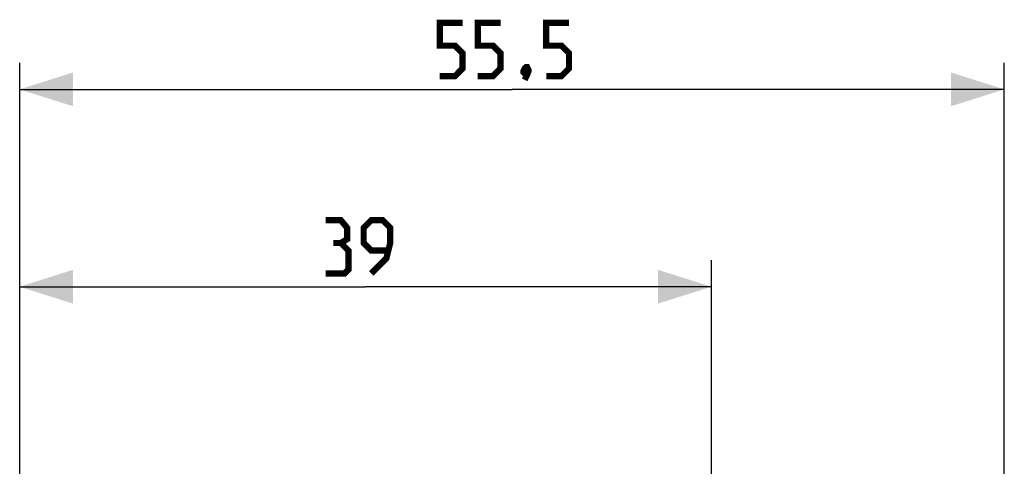
# Model space of a CAD drawing. Units: millimetres. Extents: x -11 to 90, y -24 to 50.
# Drawn here: x 34 to 89, y 25 to 50 of the extents above; entities that cross this region are included whole.
import ezdxf

# ---------------------------------------------------------------- set-up
doc = ezdxf.new("R2010")
doc.units = ezdxf.units.MM
doc.header["$LTSCALE"] = 16.335
doc.layers.get('0').update_dxf_attribs({"linetype": 'CONTINUOUS'})
doc.styles.get("Standard").update_dxf_attribs({"font": 'txt', "width": 0.8})
doc.dimstyles.new('DIMSTYLE_1', dxfattribs={"dimtxt": 3, "dimasz": 3, "dimexe": 1.5, "dimexo": 0.5, "dimgap": 0.75, "dimtad": 1, "dimtxsty": 'STANDARD', "dimblk": '_FILLED', "dimblk1": '_FILLED', "dimblk2": '_FILLED', "dimcen": 0.09, "dimazin": 2, "dimtfac": 1, "dimtofl": 0, "dimtmove": 0, "dimatfit": 3, "dimldrblk": '_FILLED', "dimfxl": 1, "dimtolj": 1, "dimarcsym": 0})
doc.dimstyles.new('DIMSTYLE_2', dxfattribs={"dimtxt": 3, "dimasz": 3, "dimexe": 1.5, "dimexo": 0.5, "dimgap": 0.75, "dimtad": 1, "dimdec": 1, "dimtxsty": 'STANDARD', "dimblk": '_FILLED', "dimblk1": '_FILLED', "dimblk2": '_FILLED', "dimcen": 0.09, "dimazin": 2, "dimtfac": 1, "dimtofl": 0, "dimtmove": 0, "dimatfit": 3, "dimldrblk": '_FILLED', "dimfxl": 1, "dimtolj": 1, "dimarcsym": 0})

# ---------------------------------------------------------------- blocks, each defined once
blk = doc.blocks.new('_FILLED')
at = {"color": 0, "linetype": 'BYBLOCK'}
blk.add_solid([(0, 0), (-1, 0.317), (-1, -0.317)], dxfattribs=at)
blk = doc.blocks.new('*D2')
at = {"color": 7, "linetype": 'CONTINUOUS'}
for p, q in [((33.915, -13.63), (33.915, 36.449)), ((72.915, 22.383), (72.915, 36.449)), ((33.915, 34.949), (53.415, 34.949)), ((72.915, 34.949), (53.415, 34.949))]:
    blk.add_line(p, q, dxfattribs=at)
at = {"color": 7, "linetype": 'CONTINUOUS', "xscale": 3, "yscale": 3, "zscale": 3, "rotation": 180}
blk.add_blockref('_FILLED', (33.915, 34.949), dxfattribs=at)
at = {"color": 7, "linetype": 'CONTINUOUS', "xscale": 3, "yscale": 3, "zscale": 3}
blk.add_blockref('_FILLED', (72.915, 34.949), dxfattribs=at)
blk = doc.blocks.new('*D3')
at = {"color": 7, "linetype": 'CONTINUOUS'}
for p, q in [((33.915, -13.63), (33.915, 47.569)), ((89.435, 8.227), (89.435, 47.569)), ((33.915, 46.069), (61.675, 46.069)), ((89.435, 46.069), (61.675, 46.069))]:
    blk.add_line(p, q, dxfattribs=at)
at = {"color": 7, "linetype": 'CONTINUOUS', "xscale": 3, "yscale": 3, "zscale": 3, "rotation": 180}
blk.add_blockref('_FILLED', (33.915, 46.069), dxfattribs=at)
at = {"color": 7, "linetype": 'CONTINUOUS', "xscale": 3, "yscale": 3, "zscale": 3}
blk.add_blockref('_FILLED', (89.435, 46.069), dxfattribs=at)

msp = doc.modelspace()

# ---------------------------------------------------------------- linework, layer by layer
at = {"color": 7, "linetype": 'CONTINUOUS', "const_width": 0.35}
for points in [[(57.603, 46.819), (58.461, 46.819), (58.889, 47.248), (58.889, 48.105), (58.461, 48.534), (57.603, 48.534), (57.603, 49.819), (58.889, 49.819)], [(59.746, 46.819), (60.603, 46.819), (61.032, 47.248), (61.032, 48.105), (60.603, 48.534), (59.746, 48.534), (59.746, 49.819), (61.032, 49.819)], [(63.603, 46.819), (64.461, 46.819), (64.889, 47.248), (64.889, 48.105), (64.461, 48.534), (63.603, 48.534), (63.603, 49.819), (64.889, 49.819)], [(62.532, 47.319), (62.603, 47.176), (62.603, 47.105), (62.461, 46.962), (62.389, 46.962), (62.318, 47.034), (62.318, 47.105), (62.389, 47.248), (62.461, 47.319), (62.532, 47.319)], [(62.603, 47.105), (62.532, 46.891), (62.389, 46.605)], [(52.022, 37.413), (52.379, 37.628), (52.379, 38.27), (52.022, 38.699), (51.165, 38.699)], [(53.737, 35.699), (54.594, 36.556), (54.808, 37.413), (54.808, 38.27), (54.379, 38.699), (53.737, 38.699), (53.308, 38.27), (53.308, 37.413), (53.737, 36.985), (54.665, 36.985)], [(51.165, 35.699), (52.237, 35.699), (52.451, 35.913), (52.451, 36.985), (52.022, 37.413), (51.594, 37.413)]]:
    msp.add_lwpolyline(points, dxfattribs=at)

# ---------------------------------------------------------------- dimensions: what is measured, and where the dimension line sits
at = {"color": 7, "linetype": 'CONTINUOUS'}
dim = msp.add_linear_dim(base=(89.435, 46.069), p1=(33.915, -14.13), p2=(89.435, 7.727), dimstyle='DIMSTYLE_2', dxfattribs=at)
dim.commit()
dim.dimension.update_dxf_attribs({"geometry": '*D3', "text_midpoint": (57.603, 46.069), "dimtype": 160})
dim = msp.add_linear_dim(base=(33.915, 34.949), p1=(72.915, 21.883), p2=(33.915, -14.13), angle=180, dimstyle='DIMSTYLE_1', dxfattribs=at)
dim.commit()
dim.dimension.update_dxf_attribs({"geometry": '*D2', "text_midpoint": (51.165, 34.949), "dimtype": 160})

doc.saveas('drawing.dxf')
